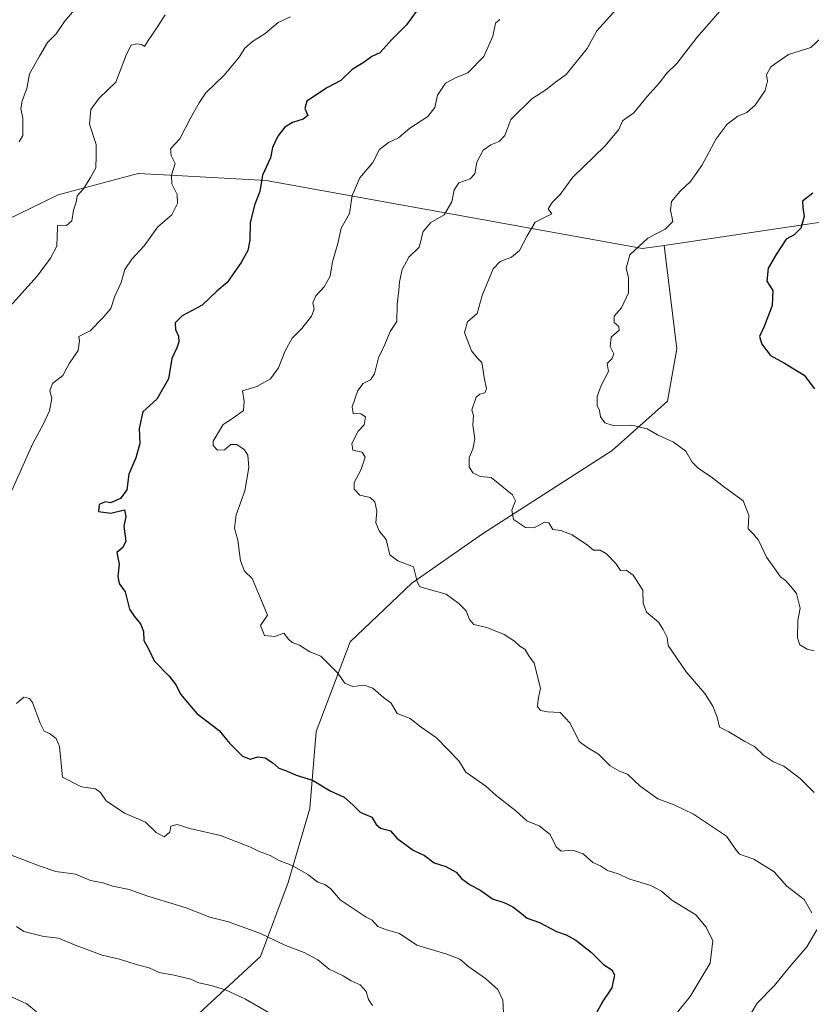
# Model space of a CAD drawing. Units: metres. Extents: x 645069 to 648532, y 4725327 to 4727712.
# Drawn here: x 647141 to 647377, y 4727156 to 4727450 of the extents above; entities that cross this region are included whole.
import ezdxf

# ---------------------------------------------------------------- set-up
doc = ezdxf.new("R2010")
doc.units = ezdxf.units.M
doc.header["$MEASUREMENT"] = 0
for name, color, linetype, lineweight in [('Arbolado forestal CxS', 92, 'Continuous', 0), ('Curva de nivel maestra', 30, 'Continuous', 30), ('Curva de nivel normal', 30, 'Continuous', 0)]:
    doc.layers.add(name, color=color, linetype=linetype, lineweight=lineweight)

msp = doc.modelspace()

# ---------------------------------------------------------------- linework, layer by layer
at = {"layer": 'Arbolado forestal CxS', "color": 92, "linetype": 'Continuous', "lineweight": 0}
for points in [[(647359.0521000001, 4727657.9177, 679.4789000000019), (647369.9877000004, 4727642.8529, 683.3812000000034), (647380.3545000004, 4727635.5231, 685.7728999999963), (647397.1721000001, 4727624.564300001, 689.0809000000008), (647408.3509000001, 4727610.906500001, 692.0626000000047), (647421.1162999999, 4727585.8621, 696.8421999999991), (647442.6693000002, 4727496.286699999, 713.702099999995), (647451.0853000004, 4727445.0825, 722.6442999999999), (647442.9096999997, 4727419.450099999, 726.7311000000045), (647431.1366999998, 4727408.958100001, 727.5953000000009), (647389.7326999997, 4727390.649499999, 725.446100000001), (647332.9638999999, 4727382.2147, 719.7688999999956)], [(647359.0521000001, 4727657.9177, 679.4789000000019), (647369.9877000004, 4727642.8529, 683.3812000000034), (647380.3545000004, 4727635.5231, 685.7728999999963), (647397.1721000001, 4727624.564300001, 689.0809000000008), (647408.3509000001, 4727610.906500001, 692.0626000000047), (647421.1162999999, 4727585.8621, 696.8421999999991), (647442.6693000002, 4727496.286699999, 713.702099999995), (647451.0853000004, 4727445.0825, 722.6442999999999), (647442.9096999997, 4727419.450099999, 726.7311000000045), (647431.1366999998, 4727408.958100001, 727.5953000000009), (647389.7326999997, 4727390.649499999, 725.446100000001), (647332.9638999999, 4727382.2147, 719.7688999999956)], [(647332.9638999999, 4727382.2147, 719.7688999999956), (647326.4867000004, 4727381.252699999, 718.7525000000023), (647214.1458999999, 4727401.597300001, 699.2997000000032), (647187.2483000001, 4727403.0801, 694.2801000000036), (647175.9823000003, 4727403.701300001, 691.7942999999941), (647152.0270999996, 4727397.313300001, 687.8837000000058), (647132.6042999999, 4727387.877499999, 685.4309000000068), (647092.5713000001, 4727388.658700001, 680.209400000007), (647046.4417000003, 4727380.377699999, 676.252800000002), (646995.6076999997, 4727358.629100001, 672.0426000000007), (646948.2481000006, 4727326.1807, 666.2678000000016), (646931.4197000006, 4727292.0505, 664.2271000000037), (646917.9769000001, 4727250.393100001, 665.2353000000003), (646885.7780999999, 4727198.0481, 659.1389000000054), (646869.4247000003, 4727169.646700001, 653.7473000000027), (646856.9671, 4727138.178300001, 646.5439999999944), (646842.8668999998, 4727120.000499999, 638.3110000000015), (646822.1567000002, 4727111.163699999, 626.9070000000065)], [(647389.7326999997, 4727390.649499999, 725.446100000001), (647332.9638999999, 4727382.2147, 719.7688999999956), (647326.4867000004, 4727381.252699999, 718.7525000000023), (647214.1458999999, 4727401.597300001, 699.2997000000032), (647187.2483000001, 4727403.0801, 694.2801000000036), (647175.9823000003, 4727403.701300001, 691.7942999999941), (647152.0270999996, 4727397.313300001, 687.8837000000058), (647132.6042999999, 4727387.877499999, 685.4309000000068), (647092.5713000001, 4727388.658700001, 680.209400000007), (647046.4417000003, 4727380.377699999, 676.252800000002), (646995.6076999997, 4727358.629100001, 672.0426000000007), (646948.2481000006, 4727326.1807, 666.2678000000016), (646931.4197000006, 4727292.0505, 664.2271000000037), (646917.9769000001, 4727250.393100001, 665.2353000000003), (646885.7780999999, 4727198.0481, 659.1389000000054), (646869.4247000003, 4727169.646700001, 653.7473000000027), (646856.9671, 4727138.178300001, 646.5439999999944)], [(647132.6042999999, 4727387.877499999, 685.4309000000068), (647152.0270999996, 4727397.313300001, 687.8837000000058), (647175.9823000003, 4727403.701300001, 691.7942999999941), (647187.2483000001, 4727403.0801, 694.2801000000036), (647214.1458999999, 4727401.597300001, 699.2997000000032), (647326.4867000004, 4727381.252699999, 718.7525000000023), (647332.9638999999, 4727382.2147, 719.7688999999956), (647336.7411000002, 4727351.349300001, 721.411500000002), (647333.9798999998, 4727335.694499999, 721.2758999999934), (647317.4117000002, 4727320.960700001, 718.4526000000043), (647278.7534999996, 4727296.098300001, 712.5412000000069), (647257.5833000002, 4727281.364700001, 709.0954000000056), (647239.1743000001, 4727263.8687, 705.8395000000019), (647229.0487000003, 4727237.1643, 702.0396000000038), (647227.2072999999, 4727214.142700001, 698.2649999999994), (647220.7638999998, 4727192.042099999, 693.738200000007), (647212.4804999996, 4727169.9417, 688.2801000000036), (647188.5481000004, 4727147.8419, 681.1184999999969)], [(647188.5481000004, 4727147.8419, 681.1184999999969), (647212.4804999996, 4727169.9417, 688.2801000000036), (647220.7638999998, 4727192.042099999, 693.738200000007), (647227.2072999999, 4727214.142700001, 698.2649999999994), (647229.0487000003, 4727237.1643, 702.0396000000038), (647239.1743000001, 4727263.8687, 705.8395000000019), (647257.5833000002, 4727281.364700001, 709.0954000000056), (647278.7534999996, 4727296.098300001, 712.5412000000069), (647317.4117000002, 4727320.960700001, 718.4526000000043), (647333.9798999998, 4727335.694499999, 721.2758999999934), (647336.7411000002, 4727351.349300001, 721.411500000002), (647332.9638999999, 4727382.2147, 719.7688999999956), (647389.7326999997, 4727390.649499999, 725.446100000001)], [(646822.1567000002, 4727111.163699999, 626.9070000000065), (646861.7953000005, 4727104.561899999, 640.0525999999954), (646891.2493000004, 4727101.799900001, 645.3061000000016), (646927.1458999999, 4727099.036900001, 649.0721000000049), (646977.7695000004, 4727095.3541, 652.8368999999948), (647023.7915000003, 4727104.561699999, 658.9397000000026), (647072.5743000006, 4727117.453500001, 665.4725000000036), (647108.4703000003, 4727126.6623, 669.930600000007), (647142.5270999996, 4727132.1873, 674.0675000000047), (647167.3781000003, 4727139.554099999, 677.6986000000034), (647188.5481000004, 4727147.8419, 681.1184999999969), (647212.4804999996, 4727169.9417, 688.2801000000036), (647220.7638999998, 4727192.042099999, 693.738200000007), (647227.2072999999, 4727214.142700001, 698.2649999999994), (647229.0487000003, 4727237.1643, 702.0396000000038), (647239.1743000001, 4727263.8687, 705.8395000000019), (647257.5833000002, 4727281.364700001, 709.0954000000056), (647278.7534999996, 4727296.098300001, 712.5412000000069), (647317.4117000002, 4727320.960700001, 718.4526000000043), (647333.9798999998, 4727335.694499999, 721.2758999999934), (647336.7411000002, 4727351.349300001, 721.411500000002), (647332.9638999999, 4727382.2147, 719.7688999999956)], [(646822.1567000002, 4727111.163699999, 626.9070000000065), (646861.7953000005, 4727104.561899999, 640.0525999999954), (646891.2493000004, 4727101.799900001, 645.3061000000016), (646927.1458999999, 4727099.036900001, 649.0721000000049), (646977.7695000004, 4727095.3541, 652.8368999999948), (647023.7915000003, 4727104.561699999, 658.9397000000026), (647072.5743000006, 4727117.453500001, 665.4725000000036), (647108.4703000003, 4727126.6623, 669.930600000007), (647142.5270999996, 4727132.1873, 674.0675000000047), (647167.3781000003, 4727139.554099999, 677.6986000000034), (647188.5481000004, 4727147.8419, 681.1184999999969), (647212.4804999996, 4727169.9417, 688.2801000000036), (647220.7638999998, 4727192.042099999, 693.738200000007), (647227.2072999999, 4727214.142700001, 698.2649999999994), (647229.0487000003, 4727237.1643, 702.0396000000038), (647239.1743000001, 4727263.8687, 705.8395000000019), (647257.5833000002, 4727281.364700001, 709.0954000000056), (647278.7534999996, 4727296.098300001, 712.5412000000069), (647317.4117000002, 4727320.960700001, 718.4526000000043), (647333.9798999998, 4727335.694499999, 721.2758999999934), (647336.7411000002, 4727351.349300001, 721.411500000002), (647332.9638999999, 4727382.2147, 719.7688999999956)]]:
    msp.add_polyline3d(points, dxfattribs=at)
at = {"layer": 'Curva de nivel maestra', "color": 30, "linetype": 'Continuous', "lineweight": 30, "flags": 128}
for points, elevation in [([(647260.5, 4727454.2501), (647255.9900000002, 4727448.040100001), (647251.7100000001, 4727443.770099999), (647248.04, 4727439.720100001), (647245.7100000001, 4727438.6501), (647243.3799999999, 4727436.920100001), (647239.8700000001, 4727434.720100001), (647236.4000000004, 4727431.470100001), (647232.4299999997, 4727429.340100001), (647226.3300000001, 4727425.300100001), (647225.6799999997, 4727423.090100001), (647226.5599999997, 4727421.020099999), (647225.2199999997, 4727419.9101), (647222.04, 4727418.920100001), (647219.6900000004, 4727417.4801), (647217.6399999997, 4727414.840100001), (647216.0599999997, 4727411.4001), (647215.4000000004, 4727408.4001), (647213.0999999996, 4727403.210100001), (647212.2599999999, 4727398.300100001), (647210.8099999997, 4727394.540100001), (647209.3799999999, 4727389.0701), (647209.29, 4727383.7401), (647208.6399999997, 4727380.7401), (647206.6799999997, 4727377.100099999), (647202.4800000006, 4727371.100099999), (647199.3899999997, 4727368.5601), (647195.04, 4727364.370100001), (647189.0599999997, 4727361.2301), (647186.9400000004, 4727359.0701), (647187.0999999996, 4727357.0701), (647187.9400000004, 4727355.140100001), (647188.0599999997, 4727353.4801), (647187.4400000004, 4727351.6801), (647186.04, 4727348.440099999), (647185.04, 4727342.4001), (647181.5199999996, 4727336.300100001), (647177.3200000003, 4727332.540100001), (647176.2400000002, 4727327.610099999), (647176.4699999997, 4727323.100099999), (647175.2800000003, 4727318.790100001), (647173.1100000005, 4727313.940099999), (647172.5700000003, 4727309.290100001), (647170.6900000004, 4727306.700099999), (647167.7100000001, 4727305.420100001), (647166.0599999997, 4727305.710100001), (647164.2800000003, 4727304.890100001), (647164.0599999997, 4727302.8201), (647167.8099999997, 4727302.3101), (647171.9000000004, 4727303.280099999), (647172.2599999999, 4727301.2601), (647171.7100000001, 4727298.4001), (647172.2199999997, 4727293.9001), (647171.3700000001, 4727292.0601), (647169.6200000001, 4727290.5701), (647170.2699999996, 4727287.0601), (647169.8600000005, 4727283.380100001), (647170.2400000002, 4727281.270099999), (647172.0899999999, 4727278.780099999), (647173.3200000003, 4727273.6801), (647174.7599999999, 4727271.590100001), (647176.6699999999, 4727269.220100001), (647177.4900000002, 4727266.9801), (647177.5999999996, 4727264.3301), (647179.2599999999, 4727261.380100001), (647180.7599999999, 4727258.2401), (647185.2000000002, 4727253.6601), (647187.3200000003, 4727250.970100001), (647188.5499999998, 4727248.2401), (647193.4100000003, 4727242.520099999), (647200.0800000001, 4727237.420100001), (647203.2400000002, 4727233.6801), (647207.04, 4727229.7301), (647209.3899999997, 4727228.860099999), (647211.6399999997, 4727229.530099999), (647213.8300000001, 4727229.280099999), (647216.1799999997, 4727227.770099999), (647217.9199999999, 4727226.210100001), (647220.2100000001, 4727225.380100001), (647223.0999999996, 4727224.130100001), (647227.9500000002, 4727222.640100001), (647233.2800000003, 4727219.4301), (647237.4600000001, 4727217.540100001), (647240.1600000003, 4727215.1601), (647242.1600000003, 4727213.0701), (647245.7300000006, 4727211.5601), (647246.9699999997, 4727209.370100001), (647248.2400000002, 4727208.2301), (647251.2300000006, 4727207.5101), (647253.1399999997, 4727205.3201), (647258.04, 4727201.700099999), (647261.4400000004, 4727200.0601), (647264.2999999998, 4727197.870100001), (647267.7599999999, 4727196.840100001), (647270.9000000004, 4727195.130100001), (647272.4199999999, 4727193.2601), (647275.0199999996, 4727191.3301), (647277.9400000004, 4727189.860099999), (647281.7100000001, 4727187.220100001), (647285.3799999999, 4727185.9301), (647287.7599999999, 4727184.8201), (647289.9000000004, 4727183.2301), (647292.0199999996, 4727181.380100001), (647295.7199999997, 4727180.0801), (647300.8300000001, 4727177.450099999), (647303.7199999997, 4727176.460100001), (647306.54, 4727174.8301), (647311.2699999996, 4727171.110099999), (647314.79, 4727167.5601), (647317.3399999999, 4727166.0101), (647318.1399999997, 4727164.440099999), (647317.29, 4727160.620100001), (647314.6399999997, 4727156.620100001), (647311.7100000001, 4727151.370100001)], 700), ([(647377.3099999997, 4727397.840100001), (647374.2400000002, 4727395.390100001), (647374.3700000001, 4727393.5801), (647374.7599999999, 4727390.860099999), (647373.75, 4727387.4001), (647371.7199999997, 4727385.4001), (647369.3499999996, 4727384.0701), (647366.4199999999, 4727379.5001), (647364.0300000003, 4727375.470100001), (647363.6100000005, 4727371.5001), (647365.4100000003, 4727368.720100001), (647365.1399999997, 4727364.3201), (647362.7800000003, 4727358.050100001), (647361.4500000002, 4727355.0701), (647362.0499999998, 4727352.7401), (647364.7300000006, 4727349.4001), (647368.8899999997, 4727347.0701), (647374.7800000003, 4727343.4801), (647377.7800000003, 4727339.390100001)], 725)]:
    msp.add_lwpolyline(points, dxfattribs=dict(at, elevation=elevation))
at = {"layer": 'Curva de nivel normal', "color": 30, "linetype": 'Continuous', "lineweight": 0, "flags": 128}
for points, elevation in [([(647352.4600000001, 4727455.4001), (647342.8099999997, 4727444.4001), (647336.7100000001, 4727436.5601), (647333.7400000002, 4727433.610099999), (647331.4100000003, 4727430.620100001), (647327.8899999997, 4727426.670100001), (647323.9400000004, 4727421.8101), (647320.4699999997, 4727419.380100001), (647319.4199999999, 4727416.8101), (647315.2400000002, 4727411.800100001), (647305.6600000003, 4727402.640100001), (647301.9400000004, 4727397.460100001), (647299.5, 4727395.0701), (647298.2999999998, 4727393.140100001), (647299.3799999999, 4727391.6601), (647294.4699999997, 4727389.1601), (647292.0899999999, 4727385.030099999), (647289.7999999998, 4727380.710100001), (647287.3799999999, 4727378.710100001), (647284.04, 4727377.370100001), (647281.8700000001, 4727375.270099999), (647278.5999999996, 4727367.300100001), (647277.1399999997, 4727361.920100001), (647274.2100000001, 4727359.4101), (647273.3799999999, 4727356.2601), (647275.4500000002, 4727350.710100001), (647277.1600000003, 4727348.620100001), (647278.5199999996, 4727347.220100001), (647279.1900000004, 4727342.800100001), (647279.9400000004, 4727339.450099999), (647279.4600000001, 4727338.1801), (647277.8799999999, 4727337.840100001), (647276.8200000003, 4727336.890100001), (647275.5499999998, 4727333.170100001), (647275.9900000002, 4727331.440099999), (647275.8600000005, 4727328.5601), (647276.4299999997, 4727324.460100001), (647275.8499999996, 4727321.4101), (647274.7599999999, 4727318.920100001), (647274.75, 4727316.170100001), (647275.8399999999, 4727314.3101), (647278.0099999999, 4727313.2301), (647281.2800000003, 4727312.9801), (647287.6399999997, 4727307.7501), (647288.6200000001, 4727305.9301), (647287.4600000001, 4727303.1801), (647287.9600000001, 4727300.4101), (647291.5999999996, 4727298.030099999), (647294.1200000001, 4727297.950099999), (647297.1799999997, 4727299.640100001), (647298.5599999997, 4727299.420100001), (647299.7599999999, 4727297.460100001), (647302.0999999996, 4727297.120100001), (647305.4800000006, 4727295.840100001), (647310.0199999996, 4727292.710100001), (647311.8399999999, 4727291.200099999), (647313.8499999996, 4727291.210100001), (647315.7000000002, 4727290.190099999), (647318.4800000006, 4727287.2601), (647319.9199999999, 4727285.190099999), (647321.6299999999, 4727285.2301), (647323.6799999997, 4727283.8301), (647326.5499999998, 4727279.3201), (647326.7199999997, 4727275.4001), (647327.6399999997, 4727272.790100001), (647331.2100000001, 4727269.720100001), (647332.6699999999, 4727267.590100001), (647333.8700000001, 4727265.140100001), (647334.1399999997, 4727262.780099999), (647339.5599999997, 4727254.920100001), (647345.0899999999, 4727248.460100001), (647347.4699999997, 4727244.710100001), (647348.7699999996, 4727241.350099999), (647349.4500000002, 4727238.4001), (647352.2699999996, 4727237.0601), (647357.0499999998, 4727234.110099999), (647359.8799999999, 4727232.6501), (647362.6100000005, 4727230.100099999), (647365.5700000003, 4727228.110099999), (647368.6200000001, 4727226.770099999), (647373.5, 4727223.0601), (647377.7400000002, 4727218.890100001)], 715), ([(647156.9000000004, 4727452.5801), (647153.9400000004, 4727449.030099999), (647151.5099999999, 4727445.4001), (647148.8600000005, 4727442.7401), (647146.4900000002, 4727438.7401), (647143.4900000002, 4727433.4001), (647142.75, 4727429.0701), (647141.3700000001, 4727425.4001), (647140.9500000002, 4727423.0701), (647141.5499999998, 4727420.2301), (647141.5599999997, 4727415.040100001), (647140.4400000004, 4727413.1601)], 685.0000000000001), ([(647318.5599999997, 4727452.530099999), (647312.8300000001, 4727446.2401), (647310, 4727441.020099999), (647303.7300000006, 4727433.2301), (647300.5099999999, 4727430.9801), (647297.5800000001, 4727428.690099999), (647293.4500000002, 4727426.0001), (647287.1399999997, 4727419.7601), (647285.4100000003, 4727415.0601), (647283.7199999997, 4727413.200099999), (647281.1699999999, 4727412.280099999), (647278.9600000001, 4727410.620100001), (647277.0300000003, 4727407.0701), (647276.4299999997, 4727403.5701), (647275.0800000001, 4727402.0801), (647271.6900000004, 4727400.9001), (647270.2599999999, 4727398.770099999), (647269.5999999996, 4727395.200099999), (647267.2699999996, 4727391.390100001), (647263.3099999997, 4727389.0601), (647261.0300000003, 4727386.4001), (647259.7800000003, 4727381.7401), (647256.7599999999, 4727378.7401), (647254.7599999999, 4727375.0601), (647253.9000000004, 4727371.380100001), (647253.7699999996, 4727368.7301), (647253.2100000001, 4727364.6801), (647253.1100000005, 4727359.4901), (647251.2100000001, 4727356.5601), (647249.54, 4727352.620100001), (647247.6500000004, 4727348.620100001), (647246.4900000002, 4727343.920100001), (647245.3399999999, 4727342.120100001), (647243.0899999999, 4727341.040100001), (647241.5, 4727338.890100001), (647239.8099999997, 4727333.9901), (647240.1500000004, 4727332.0801), (647242.4500000002, 4727331.940099999), (647243.8200000003, 4727331.050100001), (647243.4500000002, 4727328.670100001), (647241.6299999999, 4727326.780099999), (647239.6799999997, 4727323.110099999), (647240.0599999997, 4727321.090100001), (647242.7999999998, 4727320.5001), (647243.75, 4727318.970100001), (647242.4100000003, 4727315.140100001), (647240.4500000002, 4727311.4801), (647240.4000000004, 4727309.420100001), (647242.1299999999, 4727307.6801), (647245.2199999997, 4727306.960100001), (647246.5599999997, 4727305.630100001), (647247.1399999997, 4727302.870100001), (647246.8799999999, 4727299.390100001), (647247.8799999999, 4727297.0001), (647249.9400000004, 4727294.390100001), (647251.0800000001, 4727289.9001), (647253.4699999997, 4727288.040100001), (647258.1399999997, 4727286.2301), (647259.25, 4727281.920100001), (647259.9500000002, 4727280.450099999), (647261.1600000003, 4727280.0101), (647267.8899999997, 4727278.100099999), (647271.6500000004, 4727275.350099999), (647273.8200000003, 4727273.1801), (647274.8200000003, 4727270.5101), (647276.1799999997, 4727269.110099999), (647280.0300000003, 4727268.1501), (647285.2000000002, 4727266.120100001), (647288.3200000003, 4727264.0801), (647289.8600000005, 4727262.600099999), (647291.4800000006, 4727261.5801), (647292.5899999999, 4727259.7401), (647294.1399999997, 4727257.5001), (647296.0199999996, 4727250.050100001), (647295.3399999999, 4727246.700099999), (647295.1799999997, 4727244.540100001), (647296.0700000003, 4727243.380100001), (647298.1500000004, 4727242.9901), (647301.8600000005, 4727242.840100001), (647304.9100000003, 4727239.5801), (647307.54, 4727234.140100001), (647309.8200000003, 4727232.4901), (647313.2999999998, 4727230.3301), (647316.7999999998, 4727226.8301), (647319.5700000003, 4727225.2601), (647322.0499999998, 4727224.4101), (647325.7800000003, 4727220.8101), (647331.0099999999, 4727217.040100001), (647335.9199999999, 4727215.280099999), (647341.75, 4727212.440099999), (647351.54, 4727205.9001), (647354.2699999996, 4727201.960100001), (647355.4699999997, 4727200.5001), (647359.7000000002, 4727199.0601), (647365.8200000003, 4727195.2601), (647369.5499999998, 4727190.9101), (647374.7699999996, 4727186.970100001), (647377.04, 4727183.020099999)], 710), ([(647184.04, 4727451.0801), (647181.5, 4727447.1601), (647178.9199999999, 4727443.4001), (647177.8399999999, 4727441.610099999), (647176.9199999999, 4727442.1501), (647175.5899999999, 4727442.390100001), (647173.9000000004, 4727441.950099999), (647172.4699999997, 4727439.3301), (647169.2300000006, 4727430.9801), (647164.3499999996, 4727426.140100001), (647161.7699999996, 4727422.800100001), (647161.4299999997, 4727418.450099999), (647163.4000000004, 4727412.370100001), (647163.3600000005, 4727408.8101), (647163.3099999997, 4727405.360099999), (647161.7199999997, 4727402.530099999), (647159.6299999999, 4727399.1501), (647157.75, 4727397.030099999), (647157.4600000001, 4727395.110099999), (647156.6399999997, 4727392.7501), (647156.1100000005, 4727389.5701), (647154.5800000001, 4727388.1601), (647152.6299999999, 4727388.020099999), (647151.9900000002, 4727388.280099999), (647151.9000000004, 4727387.6501), (647151.7100000001, 4727382.040100001), (647149.79, 4727378.380100001), (647145.7599999999, 4727373.0101), (647135.8399999999, 4727361.9901)], 690.0000000000001), ([(647221.3799999999, 4727450.5001), (647217.75, 4727448.7501), (647213.8700000001, 4727445.450099999), (647210.0599999997, 4727443.0701), (647207.8200000003, 4727441.0701), (647206.1399999997, 4727438.4001), (647201.6399999997, 4727433.0701), (647196.1799999997, 4727427.7401), (647194.1299999999, 4727424.7401), (647191.6200000001, 4727420.4001), (647188.3700000001, 4727414.0701), (647185.5599999997, 4727411.0701), (647185.79, 4727409.0701), (647187.0099999999, 4727406.700099999), (647185.8700000001, 4727403.220100001), (647185.9600000001, 4727400.610099999), (647187.5599999997, 4727397.380100001), (647187.7000000002, 4727394.7401), (647185.9500000002, 4727391.3101), (647181.8399999999, 4727387.7601), (647177.7100000001, 4727382.0601), (647174.04, 4727378.100099999), (647171.9500000002, 4727375.040100001), (647170.8300000001, 4727371.110099999), (647168.9800000006, 4727367.0701), (647167.7999999998, 4727363.4001), (647165.4400000004, 4727360.5701), (647161.6299999999, 4727356.720100001), (647158.2199999997, 4727355.0601), (647158.4000000004, 4727353.690099999), (647157.9900000002, 4727350.890100001), (647155.4500000002, 4727347.0701), (647153.5, 4727343.4001), (647150.3499999996, 4727341.0101), (647149.5899999999, 4727338.8301), (647150.1600000003, 4727336.6501), (647149.5, 4727332.880100001), (647147.54, 4727328.7301), (647144.4600000001, 4727323.040100001), (647137.3899999997, 4727307.0701)], 695), ([(647283.9100000003, 4727449.630100001), (647282.5999999996, 4727448.520099999), (647281.7699999996, 4727444.630100001), (647279.1100000005, 4727438.590100001), (647274.3200000003, 4727433.710100001), (647271.0800000001, 4727432.440099999), (647267.6399999997, 4727430.6801), (647265.3099999997, 4727427.0701), (647264.5, 4727423.4001), (647262.3899999997, 4727420.7401), (647257.0700000003, 4727417.210100001), (647253.6299999999, 4727414.3101), (647250.6299999999, 4727412.9001), (647248, 4727410.8101), (647245.9400000004, 4727407.0001), (647242.1399999997, 4727402.390100001), (647239.8499999996, 4727397.0701), (647239.04, 4727391.780099999), (647236.5599999997, 4727387.3201), (647235.5099999999, 4727382.7601), (647233.9699999997, 4727377.300100001), (647233.2599999999, 4727373.0801), (647231.5, 4727369.880100001), (647228.9900000002, 4727367.210100001), (647228.0599999997, 4727365.110099999), (647228.4400000004, 4727363.1601), (647227.7000000002, 4727361.0801), (647224.75, 4727357.4301), (647221.8899999997, 4727354.520099999), (647219.8499999996, 4727350.790100001), (647217.8300000001, 4727345.6501), (647215.4000000004, 4727342.380100001), (647211.3799999999, 4727340.140100001), (647207.0800000001, 4727338.770099999), (647207.5999999996, 4727335.600099999), (647207.3700000001, 4727332.950099999), (647204.1200000001, 4727330.5701), (647201.29, 4727328.7501), (647198.3700000001, 4727323.790100001), (647198.3799999999, 4727322.4901), (647199.6200000001, 4727321.0701), (647201.7100000001, 4727321.1801), (647203.6200000001, 4727322.8201), (647205.4199999999, 4727322.770099999), (647207.7100000001, 4727321.220100001), (647208.6500000004, 4727319.610099999), (647208.9699999997, 4727315.920100001), (647207.7800000003, 4727308.9901), (647205.2199999997, 4727301.840100001), (647204.6600000003, 4727297.850099999), (647205.6699999999, 4727294.2401), (647206.4800000006, 4727288.040100001), (647207.7199999997, 4727284.960100001), (647209.9600000001, 4727282.780099999), (647212.1699999999, 4727277.620100001), (647214.5099999999, 4727271.860099999), (647212.4500000002, 4727268.7401), (647213.6699999999, 4727265.7401), (647216.7400000002, 4727265.460100001), (647219.4299999997, 4727266.5101), (647220.8399999999, 4727264.700099999), (647221.9400000004, 4727263.7301), (647224.0700000003, 4727262.870100001), (647227.1799999997, 4727260.870100001), (647230.4400000004, 4727259.640100001), (647235.4500000002, 4727254.6601), (647237.5999999996, 4727251.5001), (647240.0300000003, 4727250.550100001), (647243.4199999999, 4727250.9101), (647246, 4727250.040100001), (647249.1500000004, 4727247.290100001), (647251.4500000002, 4727245.5801), (647253.2400000002, 4727242.5101), (647257.1799999997, 4727240.970100001), (647260.3899999997, 4727238.380100001), (647265.0199999996, 4727235.270099999), (647271.6900000004, 4727228.380100001), (647273.7100000001, 4727224.970100001), (647279.7100000001, 4727220.840100001), (647282.8200000003, 4727217.9801), (647288.6500000004, 4727213.450099999), (647292.0300000003, 4727210.370100001), (647295.6399999997, 4727208.920100001), (647298.9500000002, 4727206.340100001), (647300.6799999997, 4727202.720100001), (647302.2199999997, 4727201.4301), (647305.5599999997, 4727201.6501), (647308.7699999996, 4727200.610099999), (647311.6100000005, 4727198.040100001), (647313.9299999997, 4727197.0701), (647316.0599999997, 4727195.620100001), (647319.2199999997, 4727194.630100001), (647322.7400000002, 4727193.0701), (647328.9400000004, 4727191.1801), (647332.1500000004, 4727189.4801), (647335.2800000003, 4727186.8201), (647342.3499999996, 4727182.4301), (647345.5199999996, 4727178.670100001), (647347.5199999996, 4727174.6601), (647346.7100000001, 4727168.0101), (647340.7000000002, 4727158.030099999), (647331.7100000001, 4727146.9901)], 705), ([(647379.5999999996, 4727444.030099999), (647376.7100000001, 4727441.340100001), (647370.0700000003, 4727439.1801), (647364.75, 4727435.5101), (647363.5, 4727433.110099999), (647363.8200000003, 4727431.2401), (647363.1399999997, 4727428.5001), (647360.0599999997, 4727424.040100001), (647357.5999999996, 4727421.850099999), (647354.9400000004, 4727420.7601), (647351.79, 4727418.420100001), (647348.4900000002, 4727413.9901), (647344.1799999997, 4727406.0701), (647340.8399999999, 4727401.3201), (647337.7199999997, 4727398.420100001), (647335.1200000001, 4727395.3201), (647334.8799999999, 4727392.7401), (647335.5, 4727389.4001), (647333.2599999999, 4727387.0701), (647328.04, 4727384.4001), (647322.7000000002, 4727379.4001), (647321.6500000004, 4727375.4001), (647322.3300000001, 4727372.5801), (647322.29, 4727368.090100001), (647320.2599999999, 4727363.5801), (647317.9900000002, 4727361.050100001), (647318, 4727359.1601), (647319.4500000002, 4727358.0601), (647319.4800000006, 4727356.9001), (647317.1200000001, 4727354.870100001), (647316.8099999997, 4727352.030099999), (647317.9400000004, 4727349.860099999), (647317.4000000004, 4727348.4301), (647315.9500000002, 4727346.970100001), (647316.2999999998, 4727344.5601), (647314.1299999999, 4727340.370100001), (647312.9000000004, 4727337.0701), (647312.9500000002, 4727334.450099999), (647313.6299999999, 4727332.920100001), (647313.9199999999, 4727331.0701), (647315.2100000001, 4727329.270099999), (647317.75, 4727328.4901), (647323.3300000001, 4727328.540100001), (647327.8399999999, 4727327.4901), (647330.9800000006, 4727325.670100001), (647335.7599999999, 4727323.450099999), (647339.4000000004, 4727320.800100001), (647341.3499999996, 4727317.540100001), (647343.1900000004, 4727315.640100001), (647346.9900000002, 4727313.140100001), (647350.6600000003, 4727310.2601), (647356.5199999996, 4727305.9801), (647358.2400000002, 4727301.720100001), (647358.04, 4727297.600099999), (647359.5300000003, 4727296.140100001), (647361.0700000003, 4727294.190099999), (647363.4500000002, 4727289.120100001), (647366.2999999998, 4727285.3201), (647367.7199999997, 4727283.2501), (647369.1299999999, 4727282.1601), (647370.7999999998, 4727280.360099999), (647372.4600000001, 4727278.300100001), (647373.5099999999, 4727273.920100001), (647372.8399999999, 4727270.290100001), (647372.7699999996, 4727265.090100001), (647373.4600000001, 4727262.9801), (647375.5999999996, 4727261.700099999), (647377.7599999999, 4727261.170100001)], 720), ([(647139.6500000004, 4727245.5001), (647141.8200000003, 4727247.380100001), (647143.5199999996, 4727246.9901), (647144.4000000004, 4727245.770099999), (647146.6600000003, 4727239.5601), (647147.8600000005, 4727237.220100001), (647149.5, 4727236.520099999), (647151.4400000004, 4727235.020099999), (647152.4400000004, 4727232.6601), (647153.3399999999, 4727223.4801), (647159.0599999997, 4727220.590100001), (647163.2300000006, 4727220.020099999), (647164.75, 4727218.890100001), (647166.3899999997, 4727216.450099999), (647171.8600000005, 4727212.780099999), (647178.0999999996, 4727210.0101), (647181.3300000001, 4727207.020099999), (647183.6799999997, 4727205.6801), (647185.4199999999, 4727207.0701), (647185.6799999997, 4727208.850099999), (647187.6100000005, 4727209.390100001), (647191.3799999999, 4727208.140100001), (647200.4800000006, 4727206.040100001), (647209.3099999997, 4727202.670100001), (647212.04, 4727201.270099999), (647215.3899999997, 4727200.110099999), (647218.04, 4727198.630100001), (647221.9400000004, 4727197.170100001), (647226.6100000005, 4727194.470100001), (647229.5999999996, 4727192.100099999), (647231.6500000004, 4727191.450099999), (647233.4199999999, 4727190.200099999), (647236.2199999997, 4727186.9101), (647244.0199999996, 4727181.720100001), (647245.7800000003, 4727180.8101), (647247.4600000001, 4727178.940099999), (647250.04, 4727177.9001), (647253.9800000006, 4727176.780099999), (647259.1100000005, 4727173.300100001), (647268.0999999996, 4727170.670100001), (647271.9699999997, 4727169.170100001), (647274.6600000003, 4727166.840100001), (647279.6200000001, 4727163.420100001), (647283.2999999998, 4727160.0801), (647284.8099999997, 4727156.9001), (647284.9900000002, 4727153.0701)], 695), ([(647137.8799999999, 4727200.300100001), (647146.4100000003, 4727197.0001), (647151.3300000001, 4727195.3201), (647157.2000000002, 4727194.530099999), (647161.7100000001, 4727192.610099999), (647165.3799999999, 4727191.9301), (647168.3799999999, 4727190.9101), (647173.2400000002, 4727189.920100001), (647178.8399999999, 4727187.9301), (647190.2400000002, 4727184.520099999), (647197.3499999996, 4727181.6801), (647202.8799999999, 4727180.2601), (647212.4699999997, 4727176.8301), (647219.6799999997, 4727173.370100001), (647225.5, 4727171.200099999), (647229.5800000001, 4727168.940099999), (647232.9900000002, 4727166.190099999), (647237.1200000001, 4727164.170100001), (647239.54, 4727162.7401), (647242.1900000004, 4727161.550100001), (647243.9800000006, 4727159.530099999), (647244.7300000006, 4727157.170100001), (647245.9000000004, 4727155.350099999)], 690.0000000000001), ([(647139.5899999999, 4727178.890100001), (647141.7800000003, 4727177.460100001), (647147.8200000003, 4727175.920100001), (647152.1600000003, 4727175.4001), (647156.9299999997, 4727173.420100001), (647165.2000000002, 4727170.340100001), (647170.4000000004, 4727169.140100001), (647175.3899999997, 4727167.610099999), (647179.2000000002, 4727166.5701), (647182.25, 4727165.140100001), (647186.7000000002, 4727164.4301), (647189.6200000001, 4727163.640100001), (647191.7100000001, 4727163.220100001), (647194.04, 4727162.090100001), (647197.7100000001, 4727161.350099999), (647202.04, 4727160.0001), (647207.9800000006, 4727157.1801), (647215.0599999997, 4727153.1601)], 685.0000000000001), ([(647378.4800000006, 4727177.960100001), (647375.5700000003, 4727172.8301), (647370.1900000004, 4727166.5601), (647365.8300000001, 4727161.280099999), (647360.7400000002, 4727156.0701), (647356.1100000005, 4727148.380100001)], 710), ([(647136.5, 4727158.620100001), (647142.7199999997, 4727155.790100001), (647145.5999999996, 4727153.420100001)], 680)]:
    msp.add_lwpolyline(points, dxfattribs=dict(at, elevation=elevation))

doc.saveas('drawing.dxf')
